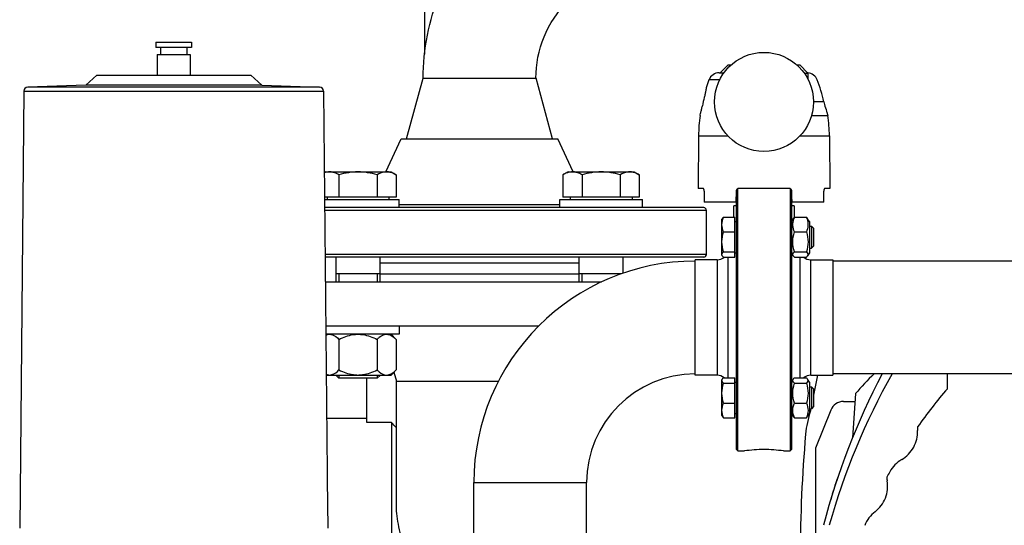
# Model space of a CAD drawing. Units: millimetres. Extents: x 0 to 420, y 0 to 297.
# Drawn here: x 249 to 261, y 195 to 201 of the extents above; entities that cross this region are included whole.
import ezdxf

# ---------------------------------------------------------------- set-up
doc = ezdxf.new("R2010")
doc.units = ezdxf.units.MM
doc.header["$LTSCALE"] = 23.1
doc.layers.get('0').update_dxf_attribs({"linetype": 'CONTINUOUS'})
doc.layers.add('NORM', color=7, linetype='CONTINUOUS')
doc.layers.add('RUNDUNGEN', color=7, linetype='CONTINUOUS')

msp = doc.modelspace()

# ---------------------------------------------------------------- linework, layer by layer
at = {"color": 7, "linetype": 'Continuous'}
for p, q in [((253.61746, 204.18335), (253.61746, 200.47677)), ((253.39896, 199.45002), (253.59896, 200.18335)), ((253.59896, 200.18335), (254.96928, 200.18335)), ((255.16928, 199.45002), (254.96928, 200.18335)), ((253.15012, 199.05002), (253.33412, 199.45002)), ((253.33413, 199.45002), (255.23412, 199.45002)), ((255.41812, 199.05002), (255.23412, 199.45002)), ((257.03412, 198.05002), (257.03412, 198.58335)), ((253.07765, 197.95002), (255.4906, 197.95002)), ((265.41162, 197.97002), (258.56496, 197.97002)), ((253.07765, 197.81668), (255.4906, 197.81668)), ((252.41575, 197.71668), (255.7607, 197.71668)), ((255.00018, 197.18335), (252.42074, 197.18335)), ((253.2466, 196.62563), (253.27579, 196.51668)), ((265.41162, 196.60335), (258.56496, 196.60335)), ((252.91746, 196.01473), (252.91746, 196.55002)), ((253.27579, 196.51668), (254.51423, 196.51668)), ((253.27579, 194.99781), (253.27579, 196.51668)), ((252.4312, 196.06668), (252.91746, 196.06668)), ((253.21743, 196.01473), (252.91746, 196.01473)), ((253.21746, 196.01473), (253.21746, 193.90864)), ((254.21496, 195.28669), (255.58162, 195.28669)), ((254.21496, 192.37002), (254.21496, 195.28669)), ((255.58162, 192.37002), (255.58162, 195.28669))]:
    msp.add_line(p, q, dxfattribs=at)
at = {"color": 6, "linetype": 'Continuous'}
for p, q in [((250.36034, 200.62169), (250.79368, 200.62169)), ((250.36034, 200.62169), (250.36034, 200.55502)), ((250.79368, 200.62169), (250.79368, 200.55502)), ((250.79368, 200.55502), (250.36034, 200.55502)), ((250.41868, 200.55502), (250.41868, 200.47169)), ((250.73534, 200.55502), (250.73534, 200.47169)), ((250.37701, 200.47169), (250.77701, 200.47169)), ((250.37701, 200.47169), (250.37701, 200.22169)), ((250.77701, 200.47169), (250.77701, 200.22169)), ((257.29829, 200.34669), (257.20162, 200.25002)), ((257.29829, 200.34669), (257.33498, 200.34669)), ((258.12839, 200.34669), (258.16496, 200.34669)), ((258.16496, 200.34669), (258.26496, 200.24669)), ((249.64368, 200.22169), (249.51034, 200.10098)), ((249.64368, 200.22169), (251.51034, 200.22169)), ((251.51034, 200.22169), (251.64368, 200.10098)), ((258.21859, 200.24669), (258.26496, 200.24669)), ((258.26496, 200.24669), (258.26496, 200.17092)), ((248.75989, 200.02695), (248.71034, 194.73335)), ((249.51034, 200.10098), (248.80815, 200.07646)), ((251.64368, 200.10098), (249.51034, 200.10098)), ((251.64368, 200.10098), (252.34587, 200.07646)), ((252.39413, 200.02695), (252.43736, 195.40838)), ((258.30882, 199.73335), (258.50698, 199.73335)), ((256.93864, 199.48721), (256.93308, 198.85002)), ((258.52461, 199.48721), (258.53017, 198.85002)), ((256.99238, 198.85002), (256.93308, 198.85002)), ((257.39829, 195.68669), (257.39829, 198.82784)), ((257.41496, 195.67002), (257.41496, 198.84654)), ((258.03361, 198.85002), (257.42963, 198.85002)), ((258.04829, 198.84654), (258.04829, 195.67002)), ((258.06499, 198.82774), (258.06499, 195.68669)), ((258.53017, 198.85002), (258.47086, 198.85002)), ((257.39632, 198.81785), (257.39162, 198.68335)), ((258.07162, 198.68335), (258.06693, 198.81785)), ((257.39162, 198.68335), (257.00747, 198.68335)), ((257.39826, 198.63669), (257.36492, 198.63669)), ((257.36492, 198.50047), (257.36492, 198.63669)), ((258.09832, 198.63669), (258.06499, 198.63669)), ((258.45578, 198.68335), (258.07162, 198.68335)), ((258.09832, 198.63669), (258.09832, 198.49809)), ((257.22162, 198.47563), (257.22596, 198.48313)), ((257.22162, 198.04229), (257.22162, 198.47562)), ((257.24097, 198.50076), (257.36492, 198.50076)), ((257.24097, 198.50047), (257.37829, 198.50047)), ((257.37829, 198.01744), (257.37829, 198.50047)), ((258.06499, 198.44735), (258.08556, 198.48297)), ((258.10032, 198.50062), (258.10067, 198.50094)), ((258.10034, 198.50062), (258.10067, 198.50094)), ((258.10067, 198.50094), (258.24591, 198.50094)), ((258.10067, 198.50029), (258.24591, 198.50029)), ((258.24591, 198.50094), (258.24626, 198.50062)), ((258.24591, 198.50094), (258.24624, 198.50062)), ((258.24626, 198.50062), (258.25131, 198.49569)), ((258.28162, 198.44729), (258.26102, 198.48297)), ((257.37829, 198.44896), (257.39829, 198.44896)), ((258.28162, 198.44729), (258.28162, 198.07063)), ((258.28162, 198.39229), (258.30606, 198.39229)), ((258.33162, 198.36673), (258.30606, 198.39229)), ((258.30606, 198.39229), (258.30606, 198.12563)), ((258.33162, 198.36673), (258.33162, 198.15119)), ((257.24097, 198.32317), (257.37829, 198.32317)), ((258.10067, 198.3225), (258.24591, 198.3225)), ((258.28162, 198.12563), (258.30606, 198.12563)), ((258.33162, 198.15119), (258.30606, 198.12563)), ((257.22162, 198.04229), (257.22596, 198.03478)), ((257.24097, 198.08165), (257.37829, 198.08165)), ((257.24097, 198.01744), (257.37829, 198.01744)), ((257.24097, 198.01715), (257.24965, 198.01715)), ((257.29829, 196.55622), (257.29829, 198.01744)), ((257.37829, 198.06896), (257.39829, 198.06896)), ((258.06499, 198.07057), (258.08556, 198.03495)), ((258.10067, 198.08117), (258.24591, 198.08117)), ((258.10067, 198.01763), (258.24591, 198.01763)), ((258.16496, 198.01763), (258.16496, 196.5564)), ((258.21383, 198.01698), (258.24591, 198.01698)), ((258.24613, 198.01754), (258.24591, 198.01698)), ((258.24614, 198.01754), (258.24591, 198.01698)), ((258.24591, 198.01698), (258.24626, 198.01729)), ((258.24591, 198.01698), (258.24624, 198.01729)), ((258.24626, 198.01729), (258.25131, 198.02223)), ((258.28162, 198.07063), (258.26102, 198.03495)), ((257.16496, 197.98669), (256.89829, 197.98669)), ((256.89829, 196.58669), (256.89829, 197.98668)), ((258.29829, 197.98669), (258.56496, 197.98669)), ((258.56496, 197.98668), (258.56496, 196.58669)), ((257.16496, 196.58669), (256.89829, 196.58669)), ((258.29829, 196.58669), (258.56496, 196.58669)), ((258.37864, 196.58669), (258.33162, 196.34483)), ((259.95496, 196.42413), (259.95496, 196.60335)), ((257.22162, 196.53108), (257.22611, 196.53886)), ((257.22162, 196.09775), (257.22162, 196.53108)), ((257.24097, 196.55622), (257.37829, 196.55622)), ((257.24097, 196.49093), (257.37829, 196.49093)), ((257.37829, 196.07261), (257.37829, 196.55622)), ((257.37829, 196.50441), (257.39829, 196.50441)), ((258.06499, 196.50281), (258.0859, 196.53903)), ((258.10067, 196.5564), (258.24591, 196.5564)), ((258.10067, 196.49043), (258.24591, 196.49043)), ((258.28162, 196.50275), (258.26068, 196.53903)), ((258.28162, 196.50274), (258.28162, 196.12609)), ((258.28162, 196.44775), (258.30606, 196.44775)), ((258.33162, 196.42219), (258.30606, 196.44775)), ((258.30606, 196.44775), (258.30606, 196.18108)), ((258.33162, 196.42218), (258.33162, 196.20665)), ((258.84059, 196.36417), (258.80307, 195.82772)), ((257.24097, 196.24912), (257.37829, 196.24912)), ((258.10067, 196.24845), (258.24591, 196.24845)), ((258.33162, 196.20664), (258.30606, 196.18108)), ((258.69632, 196.27002), (258.834, 196.27002)), ((257.22162, 196.09775), (257.22611, 196.08997)), ((257.37829, 196.12441), (257.39829, 196.12441)), ((258.06499, 196.12602), (258.0859, 196.0898)), ((258.28162, 196.12608), (258.26068, 196.0898)), ((258.28162, 196.18108), (258.30606, 196.18108)), ((258.29979, 196.18108), (258.295, 196.15643)), ((258.54179, 196.16579), (258.35496, 195.70335)), ((257.24097, 196.07261), (257.37829, 196.07261)), ((258.10067, 196.07243), (258.24591, 196.07243)), ((257.39829, 195.68669), (257.41496, 195.67002)), ((257.41496, 195.67002), (257.49496, 195.67002)), ((257.96829, 195.67002), (258.04829, 195.67002)), ((258.06496, 195.68669), (258.04829, 195.67002)), ((258.35496, 195.70335), (258.35496, 193.10335)), ((252.43734, 195.40734), (252.43724, 195.37139)), ((252.43813, 195.3253), (252.43789, 195.32505)), ((252.43814, 195.32505), (252.44368, 194.73335))]:
    msp.add_line(p, q, dxfattribs=at)
at = {"color": 9, "linetype": 'Continuous'}
for p, q in [((257.19438, 200.16372), (257.06496, 200.16371)), ((257.18972, 200.25002), (257.24709, 200.25002)), ((248.75989, 200.02695), (252.39413, 200.02695)), ((252.34587, 200.07646), (248.80815, 200.07646)), ((258.45746, 199.90002), (258.33143, 199.90002)), ((256.93864, 199.48721), (257.2935, 199.48721)), ((258.16976, 199.48721), (258.52461, 199.48721)), ((257.16496, 197.98669), (257.16496, 196.58669)), ((258.29829, 196.58669), (258.29829, 197.98669))]:
    msp.add_line(p, q, dxfattribs=at)
at = {"color": 7, "linetype": 'Continuous'}
msp.add_circle((257.73162, 199.89669), 0.6, dxfattribs=at)
at = {"color": 6, "linetype": 'Continuous'}
for centre, radius, start, end in [((258.90523, 199.47005), 1.96667, 159.346785, 162.3396), ((257.18972, 200.11669), 0.13333, 90, 159.346785), ((258.24627, 200.10371), 0.1463, 82.555569, 83.561014), ((256.60579, 199.4741), 1.90003, 12.953718, 21.281028), ((248.80989, 200.02649), 0.05, 92, 179.463706), ((252.34413, 200.02649), 0.05, 0.536294, 88), ((258.88755, 199.47077), 1.9403, 165.700176, 168.728542), ((258.90523, 199.47005), 1.96667, 172.305964, 179.5), ((256.55802, 199.47005), 1.96667, 0.5, 7.694036), ((257.42963, 198.81669), 0.03333, 90, 178), ((258.03361, 198.81669), 0.03333, 2, 90), ((258.40287, 198.37709), 0.32635, 157.819705, 161.543131), ((258.18252, 198.41123), 0.12145, 132.597981, 133.951474), ((257.94371, 198.37709), 0.32635, 18.456869, 22.180295), ((257.16496, 198.12002), 0.13333, 270, 309.669087), ((258.29829, 198.12002), 0.13333, 230.204457, 270), ((257.16496, 196.45335), 0.13333, 50.532878, 90), ((258.29829, 196.45335), 0.13333, 90, 129.34401), ((266.59101, 192.68085), 8.4, 152.162329, 165.59875), ((266.54194, 192.50749), 8.33333, 150.55875, 164.24627), ((261.15496, 194.40335), 3.03333, 133.507123, 139.727542), ((264.28829, 192.67002), 5.73333, 139.096542, 144.961165), ((258.69632, 196.10335), 0.16667, 90, 158), ((259.49821, 195.76053), 1.26667, 161.787027, 174.944064), ((260.0114, 195.92716), 0.41878, 175.267275, 181.367579), ((274.83829, 194.40335), 16.66667, 174.944064, 185.055936), ((259.20801, 195.89934), 0.38514, 331.367579, 2.652072), ((257.73231, 194.06139), 1.62604, 90.024318, 98.393563), ((257.72934, 194.03979), 1.64765, 81.661403, 89.920716), ((259.18308, 195.92364), 0.41878, 301.367579, 330.083087), ((259.59412, 195.23281), 0.38514, 120.083087, 151.367579), ((254.29776, 195.38413), 1.86056, 180.392452, 180.680302), ((264.28829, 192.67002), 5.73333, 151.367579, 152.11927), ((261.15496, 194.40335), 2.7, 159.377943, 165.533405), ((258.84521, 195.24113), 0.38514, 338.525685, 9.810178), ((259.63887, 195.36884), 0.41878, 182.42538, 188.525685), ((258.81744, 195.26214), 0.41878, 308.525685, 337.241192), ((259.31136, 194.62791), 0.38514, 127.241192, 158.525685)]:
    msp.add_arc(centre, radius, start, end, dxfattribs=at)
at = {"color": 7, "linetype": 'Continuous'}
for centre, radius, start, end in [((256.89829, 195.28669), 2.68333, 90, 180), ((256.89829, 195.28669), 1.31667, 90, 180), ((234.8574, 179.36534), 24.78494, 42.00135, 42.202631)]:
    msp.add_arc(centre, radius, start, end, dxfattribs=at)
at = {"color": 6, "linetype": 'Continuous'}
for start_param, end_param in [(-4.52148807, -4.51521195), (-1.76797336, -1.76169724)]:
    msp.add_ellipse((257.73162, 202.96181), major_axis=(0, 21.8398), ratio=0.03381275, start_param=start_param, end_param=end_param, dxfattribs=at)
at = {"color": 7, "linetype": 'Continuous'}
for points, knots in [([(253.60079, 200.18335), (253.60079, 200.53142), (253.73963, 201.23512), (254.33358, 202.1255), (255.22128, 202.72338), (255.92432, 202.86521), (256.27233, 202.86666)], [0, 0, 0, 0, 0.2500205, 0.50002887, 0.75002007, 1, 1, 1, 1]), ([(254.96746, 200.18335), (254.96746, 200.3537), (255.0352, 200.69805), (255.32506, 201.13417), (255.75849, 201.42784), (256.1021, 201.49852), (256.27233, 201.49997)], [0, 0, 0, 0, 0.25008325, 0.50011733, 0.75008195, 1, 1, 1, 1]), ([(253.57811, 193.85013), (253.54277, 193.95494), (253.47407, 194.16025), (253.3802, 194.46005), (253.31603, 194.6993), (253.28344, 194.87662), (253.27579, 194.95911), (253.27579, 194.99781)], [0, 0, 0, 0, 0.27880869, 0.54568206, 0.79195151, 0.90243561, 1, 1, 1, 1])]:
    msp.add_open_spline(points, degree=3, knots=knots, dxfattribs=at)
at = {"color": 6, "linetype": 'Continuous'}
for points, knots in [([(258.37626, 200.1637), (258.36748, 200.18621), (258.33647, 200.22695), (258.28921, 200.24565), (258.26522, 200.24878)], [0, 0, 0, 0, 0.4996386, 1, 1, 1, 1]), ([(257.03125, 200.06669), (257.03113, 200.06745), (257.03068, 200.06074), (257.02962, 200.05755), (257.02783, 200.04482), (257.02406, 200.02464), (257.01755, 199.99163), (257.01109, 199.96463), (257.00737, 199.95002)], [0, 0, 0, 0, 0.01946351, 0.07705411, 0.17039901, 0.29564327, 0.62021943, 1, 1, 1, 1]), ([(258.45746, 199.90002), (258.45997, 199.88913), (258.46963, 199.84951), (258.48105, 199.81034), (258.49014, 199.78217)], [0, 0, 0, 0, 0.27408758, 1, 1, 1, 1]), ([(256.95627, 199.73335), (256.95495, 199.73049), (256.96332, 199.75579), (256.96527, 199.76758), (256.9764, 199.80948), (256.98172, 199.8352), (256.98468, 199.85002)], [0, 0, 0, 0, 0.07867083, 0.29904678, 0.6224914, 1, 1, 1, 1]), ([(258.49014, 199.78217), (258.49235, 199.77531), (258.49635, 199.76335), (258.50102, 199.74939), (258.5041, 199.74126), (258.50535, 199.73691), (258.50662, 199.73507), (258.50667, 199.73335), (258.50697, 199.73335)], [0, 0, 0, 0, 0.41854535, 0.73455093, 0.84898777, 0.93210723, 0.98269158, 1, 1, 1, 1]), ([(257.00658, 198.81785), (257.00652, 198.82575), (257.00546, 198.83728), (256.99675, 198.85002), (256.99238, 198.85002)], [0, 0, 0, 0, 0.64421131, 1, 1, 1, 1]), ([(258.47086, 198.85002), (258.4665, 198.85002), (258.45779, 198.83728), (258.45672, 198.82575), (258.45667, 198.81785)], [0, 0, 0, 0, 0.3557949, 1, 1, 1, 1]), ([(257.24097, 198.50047), (257.23941, 198.49909), (257.23382, 198.49386), (257.22874, 198.48796), (257.22596, 198.48313)], [0, 0, 0, 0, 0.27262909, 1, 1, 1, 1]), ([(258.10067, 198.3225), (258.09052, 198.34748), (258.07551, 198.40046), (258.08488, 198.45505), (258.0933, 198.48041)], [0, 0, 0, 0, 0.50230962, 1, 1, 1, 1]), ([(258.10067, 198.50029), (258.09909, 198.49891), (258.09346, 198.4937), (258.08835, 198.4878), (258.08555, 198.48297)], [0, 0, 0, 0, 0.27317537, 1, 1, 1, 1]), ([(258.26103, 198.48297), (258.26015, 198.48448), (258.25588, 198.49089), (258.25037, 198.49637), (258.24591, 198.50029)], [0, 0, 0, 0, 0.22731549, 1, 1, 1, 1]), ([(258.25328, 198.48041), (258.2617, 198.45505), (258.27107, 198.40046), (258.25606, 198.34748), (258.24591, 198.3225)], [0, 0, 0, 0, 0.49769038, 1, 1, 1, 1]), ([(257.22162, 198.04955), (257.22162, 198.0523), (257.22392, 198.0651), (257.2335, 198.07501), (257.24097, 198.08165)], [0, 0, 0, 0, 0.21574449, 1, 1, 1, 1]), ([(257.24097, 198.01744), (257.23941, 198.01883), (257.23382, 198.02405), (257.22874, 198.02996), (257.22596, 198.03478)], [0, 0, 0, 0, 0.27262909, 1, 1, 1, 1]), ([(258.08555, 198.03495), (258.08164, 198.04172), (258.07947, 198.06178), (258.09342, 198.07479), (258.10067, 198.08117)], [0, 0, 0, 0, 0.44747167, 1, 1, 1, 1]), ([(258.10067, 198.01763), (258.09909, 198.01901), (258.09346, 198.02422), (258.08835, 198.03011), (258.08555, 198.03495)], [0, 0, 0, 0, 0.27317537, 1, 1, 1, 1]), ([(258.24591, 198.08117), (258.25316, 198.07479), (258.26711, 198.06178), (258.26494, 198.04172), (258.26103, 198.03495)], [0, 0, 0, 0, 0.55252833, 1, 1, 1, 1]), ([(258.26103, 198.03495), (258.26015, 198.03343), (258.25588, 198.02703), (258.25037, 198.02155), (258.24591, 198.01763)], [0, 0, 0, 0, 0.22731549, 1, 1, 1, 1]), ([(257.24097, 196.49093), (257.23817, 196.49346), (257.22912, 196.50225), (257.22162, 196.51453), (257.22162, 196.52357)], [0, 0, 0, 0, 0.29462834, 1, 1, 1, 1]), ([(257.22611, 196.53886), (257.22698, 196.54037), (257.2312, 196.54676), (257.2366, 196.55227), (257.24097, 196.55622)], [0, 0, 0, 0, 0.22869278, 1, 1, 1, 1]), ([(258.10067, 196.49043), (258.09329, 196.49717), (258.07914, 196.51112), (258.08179, 196.5319), (258.0859, 196.53903)], [0, 0, 0, 0, 0.54824557, 1, 1, 1, 1]), ([(258.0859, 196.53903), (258.08678, 196.54054), (258.09097, 196.54691), (258.09633, 196.55244), (258.10067, 196.5564)], [0, 0, 0, 0, 0.22919535, 1, 1, 1, 1]), ([(258.24591, 196.5564), (258.24744, 196.555), (258.25293, 196.54974), (258.2579, 196.54383), (258.26068, 196.53903)], [0, 0, 0, 0, 0.27123176, 1, 1, 1, 1]), ([(258.26068, 196.53903), (258.2648, 196.5319), (258.26744, 196.51112), (258.25329, 196.49717), (258.24591, 196.49043)], [0, 0, 0, 0, 0.45175443, 1, 1, 1, 1]), ([(257.22611, 196.08997), (257.22698, 196.08846), (257.2312, 196.08207), (257.2366, 196.07656), (257.24097, 196.07261)], [0, 0, 0, 0, 0.22869278, 1, 1, 1, 1]), ([(258.0859, 196.0898), (258.08678, 196.08829), (258.09097, 196.08192), (258.09633, 196.07639), (258.10067, 196.07243)], [0, 0, 0, 0, 0.22919535, 1, 1, 1, 1]), ([(258.24591, 196.07243), (258.24744, 196.07383), (258.25293, 196.07909), (258.2579, 196.085), (258.26068, 196.0898)], [0, 0, 0, 0, 0.27123176, 1, 1, 1, 1]), ([(252.43711, 195.40838), (252.43726, 195.40828), (252.43752, 195.40793), (252.43742, 195.40752), (252.43734, 195.40734)], [0, 0, 0, 0, 0.47334115, 1, 1, 1, 1]), ([(252.43733, 195.36204), (252.43743, 195.35377), (252.43818, 195.34272), (252.43751, 195.33064), (252.43856, 195.32652), (252.43813, 195.3253)], [0, 0, 0, 0, 0.67526618, 0.89508335, 1, 1, 1, 1])]:
    msp.add_open_spline(points, degree=3, knots=knots, dxfattribs=at)
for points in [[(257.22162, 198.41182), (257.22162, 198.44207), (257.22956, 198.47246), (257.24097, 198.50047)], [(257.24097, 198.32317), (257.22956, 198.35118), (257.22162, 198.38157), (257.22162, 198.41182)], [(257.22162, 198.20241), (257.22162, 198.24318), (257.22929, 198.28411), (257.24097, 198.32317)], [(258.10067, 198.08117), (258.08899, 198.12019), (258.07364, 198.20183), (258.08899, 198.28347), (258.10067, 198.3225)], [(258.24591, 198.3225), (258.25759, 198.28347), (258.27294, 198.20183), (258.25759, 198.12019), (258.24591, 198.08117)], [(257.24097, 198.08165), (257.22929, 198.12071), (257.22162, 198.16165), (257.22162, 198.20241)], [(257.22596, 198.03478), (257.22339, 198.03923), (257.22162, 198.04442), (257.22162, 198.04955)], [(257.22162, 196.52357), (257.22162, 196.52888), (257.22346, 196.53426), (257.22611, 196.53886)], [(257.22162, 196.37002), (257.22162, 196.41084), (257.22929, 196.45182), (257.24097, 196.49093)], [(258.10067, 196.24845), (258.08899, 196.28759), (258.07365, 196.36944), (258.08899, 196.4513), (258.10067, 196.49043)], [(258.24591, 196.49043), (258.25759, 196.4513), (258.27294, 196.36944), (258.25759, 196.28759), (258.24591, 196.24845)], [(257.24097, 196.24912), (257.22929, 196.28823), (257.22162, 196.32921), (257.22162, 196.37002)], [(257.22162, 196.16087), (257.22162, 196.19098), (257.22957, 196.22125), (257.24097, 196.24912)], [(258.10067, 196.07243), (258.08927, 196.10022), (258.07337, 196.16044), (258.08927, 196.22066), (258.10067, 196.24845)], [(258.24591, 196.24845), (258.25732, 196.22066), (258.27321, 196.16044), (258.25732, 196.10022), (258.24591, 196.07243)], [(257.24097, 196.07261), (257.22957, 196.10048), (257.22162, 196.13075), (257.22162, 196.16087)]]:
    msp.add_open_spline(points, degree=3, dxfattribs=at)
at = {"layer": 'NORM', "color": 7, "linetype": 'Continuous'}
for p, q in [((252.41098, 199.05002), (252.40331, 199.04559)), ((252.41099, 199.05002), (253.21098, 199.05002)), ((252.58004, 199.01429), (252.58004, 198.74335)), ((253.04192, 199.01429), (253.04192, 198.74335)), ((253.21098, 199.05002), (253.27286, 199.01429)), ((253.27286, 199.01429), (253.27286, 198.74335)), ((255.35726, 199.05002), (255.29538, 199.01429)), ((255.29538, 199.01429), (255.29538, 198.74335)), ((255.35727, 199.05002), (256.15726, 199.05002)), ((255.52632, 199.01429), (255.52632, 198.74335)), ((255.9882, 199.01429), (255.9882, 198.74335)), ((256.15726, 199.05002), (256.21914, 199.01429)), ((256.21914, 199.01429), (256.21914, 198.74335)), ((253.27286, 198.74335), (252.40614, 198.74335)), ((252.40639, 198.71668), (253.31098, 198.71668)), ((252.43615, 198.74335), (252.43615, 198.71668)), ((253.18582, 198.74335), (253.18582, 198.71668)), ((253.31098, 198.61668), (253.31098, 198.71668)), ((255.25726, 198.71668), (256.25726, 198.71668)), ((255.25726, 198.61668), (255.25726, 198.71668)), ((256.21914, 198.74335), (255.29538, 198.74335)), ((255.38243, 198.74335), (255.38243, 198.71668)), ((256.1321, 198.74335), (256.1321, 198.71668)), ((256.25726, 198.61668), (256.25726, 198.71668)), ((252.54432, 197.71668), (252.54432, 198.01668)), ((253.07765, 197.71668), (253.07765, 198.01668)), ((255.4906, 197.71668), (255.4906, 198.01668)), ((256.02393, 197.82295), (256.02393, 198.01668)), ((253.07765, 197.81668), (252.54432, 197.81668)), ((256.005, 197.81668), (255.4906, 197.81668)), ((253.31098, 197.18335), (253.31098, 197.08335)), ((253.31098, 197.08335), (252.42168, 197.08335)), ((253.27286, 197.02147), (253.21098, 197.08335)), ((252.58004, 197.02147), (252.58004, 196.6519)), ((253.04192, 197.02147), (253.04192, 196.6519)), ((253.27286, 197.02147), (253.27286, 196.6519)), ((252.4263, 196.59002), (253.21097, 196.59002)), ((252.54432, 196.58335), (252.54432, 196.59002)), ((253.07765, 196.58335), (252.54432, 196.58335)), ((252.57765, 196.55002), (252.54432, 196.58335)), ((253.04432, 196.55002), (253.07765, 196.58335)), ((253.07765, 196.58335), (253.07765, 196.59002)), ((253.21098, 196.59002), (253.27286, 196.6519)), ((253.04432, 196.55002), (252.57765, 196.55002))]:
    msp.add_line(p, q, dxfattribs=at)
at = {"layer": 'NORM', "color": 2, "linetype": 'Continuous'}
for p, q in [((252.57765, 197.81668), (252.57765, 197.71668)), ((253.04432, 197.81668), (253.04432, 197.71668)), ((255.52393, 197.81668), (255.52393, 197.71668)), ((255.9906, 197.81668), (255.9906, 197.81173)), ((252.57765, 196.59002), (252.57765, 196.55002)), ((253.04432, 196.59002), (253.04432, 196.55002))]:
    msp.add_line(p, q, dxfattribs=at)
at = {"layer": 'NORM', "color": 7, "linetype": 'Continuous'}
msp.add_arc((252.47505, 198.82751), 0.22372, 106.063607, 108.688132, dxfattribs=at)
for points in [[(252.46457, 199.05002), (252.44725, 199.05002), (252.42979, 199.04729), (252.41314, 199.0425)], [(252.81098, 199.05002), (252.73309, 199.05002), (252.65488, 199.0359), (252.58004, 199.01429)], [(253.04192, 199.01429), (252.96708, 199.0359), (252.88888, 199.05002), (252.81098, 199.05002)], [(255.41085, 199.05002), (255.39353, 199.05002), (255.37607, 199.04729), (255.35942, 199.0425)], [(255.75726, 199.05002), (255.67937, 199.05002), (255.60116, 199.0359), (255.52632, 199.01429)], [(255.9882, 199.01429), (255.91336, 199.0359), (255.83516, 199.05002), (255.75726, 199.05002)], [(252.42176, 197.07429), (252.43521, 197.07992), (252.44999, 197.08335), (252.46457, 197.08335)], [(252.42621, 196.59731), (252.43839, 196.59272), (252.45156, 196.59002), (252.46457, 196.59002)]]:
    msp.add_open_spline(points, degree=3, dxfattribs=at)
for points, knots in [([(252.58004, 199.01429), (252.57081, 199.01962), (252.5351, 199.03855), (252.49444, 199.05002), (252.46457, 199.05002)], [0, 0, 0, 0, 0.26300982, 1, 1, 1, 1]), ([(253.15739, 199.05002), (253.1476, 199.05002), (253.10695, 199.04653), (253.0686, 199.02969), (253.04192, 199.01429)], [0, 0, 0, 0, 0.24127481, 1, 1, 1, 1]), ([(253.27286, 199.01429), (253.26363, 199.01962), (253.22792, 199.03855), (253.18726, 199.05002), (253.15739, 199.05002)], [0, 0, 0, 0, 0.26300982, 1, 1, 1, 1]), ([(255.35942, 199.0425), (255.35396, 199.04093), (255.33177, 199.03358), (255.31069, 199.02313), (255.29538, 199.01429)], [0, 0, 0, 0, 0.24317516, 1, 1, 1, 1]), ([(255.52632, 199.01429), (255.51709, 199.01962), (255.48138, 199.03855), (255.44072, 199.05002), (255.41085, 199.05002)], [0, 0, 0, 0, 0.26300982, 1, 1, 1, 1]), ([(256.10367, 199.05002), (256.09388, 199.05002), (256.05323, 199.04653), (256.01487, 199.02969), (255.9882, 199.01429)], [0, 0, 0, 0, 0.24127481, 1, 1, 1, 1]), ([(256.21914, 199.01429), (256.20991, 199.01962), (256.1742, 199.03855), (256.13354, 199.05002), (256.10367, 199.05002)], [0, 0, 0, 0, 0.26300982, 1, 1, 1, 1]), ([(252.46457, 197.08335), (252.47471, 197.08335), (252.51934, 197.07615), (252.55579, 197.04572), (252.58004, 197.02147)], [0, 0, 0, 0, 0.2280072, 1, 1, 1, 1]), ([(252.58004, 197.02147), (252.63377, 197.04833), (252.71064, 197.07725), (252.79089, 197.08335), (252.81098, 197.08335)], [0, 0, 0, 0, 0.74933053, 1, 1, 1, 1]), ([(252.81098, 197.08335), (252.83108, 197.08335), (252.91133, 197.07725), (252.9882, 197.04833), (253.04192, 197.02147)], [0, 0, 0, 0, 0.25066943, 1, 1, 1, 1]), ([(253.04192, 197.02147), (253.05066, 197.0302), (253.08262, 197.05995), (253.12557, 197.08335), (253.15739, 197.08335)], [0, 0, 0, 0, 0.27957603, 1, 1, 1, 1]), ([(253.15739, 197.08335), (253.16753, 197.08335), (253.21216, 197.07615), (253.24861, 197.04572), (253.27286, 197.02147)], [0, 0, 0, 0, 0.2280072, 1, 1, 1, 1]), ([(252.46457, 196.59002), (252.47471, 196.59002), (252.51934, 196.59722), (252.55579, 196.62764), (252.58004, 196.6519)], [0, 0, 0, 0, 0.2280072, 1, 1, 1, 1]), ([(252.58004, 196.6519), (252.63377, 196.62503), (252.71064, 196.59612), (252.79089, 196.59002), (252.81098, 196.59002)], [0, 0, 0, 0, 0.74933053, 1, 1, 1, 1]), ([(252.81098, 196.59002), (252.83108, 196.59002), (252.91133, 196.59612), (252.9882, 196.62503), (253.04192, 196.6519)], [0, 0, 0, 0, 0.25066943, 1, 1, 1, 1]), ([(253.04192, 196.6519), (253.05066, 196.64316), (253.08262, 196.61342), (253.12557, 196.59002), (253.15739, 196.59002)], [0, 0, 0, 0, 0.27957603, 1, 1, 1, 1]), ([(253.15739, 196.59002), (253.16753, 196.59002), (253.21216, 196.59722), (253.24861, 196.62764), (253.27286, 196.6519)], [0, 0, 0, 0, 0.2280072, 1, 1, 1, 1])]:
    msp.add_open_spline(points, degree=3, knots=knots, dxfattribs=at)
at = {"layer": 'RUNDUNGEN', "color": 7, "linetype": 'Continuous'}
for p, q in [((257.00079, 198.61668), (252.40733, 198.61668)), ((257.00079, 198.01668), (252.41294, 198.01668))]:
    msp.add_line(p, q, dxfattribs=at)
at = {"layer": 'RUNDUNGEN', "color": 9, "linetype": 'Continuous'}
for p, q in [((253.31098, 198.65549), (255.25726, 198.65549)), ((257.03412, 198.58335), (252.40764, 198.58335)), ((257.03412, 198.05002), (252.41263, 198.05002))]:
    msp.add_line(p, q, dxfattribs=at)
at = {"layer": 'RUNDUNGEN', "color": 7, "linetype": 'Continuous'}
for centre, start, end in [((257.00079, 198.58335), 0, 90), ((257.00079, 198.05002), 270, 360)]:
    msp.add_arc(centre, 0.03333, start, end, dxfattribs=at)

doc.saveas('drawing.dxf')
